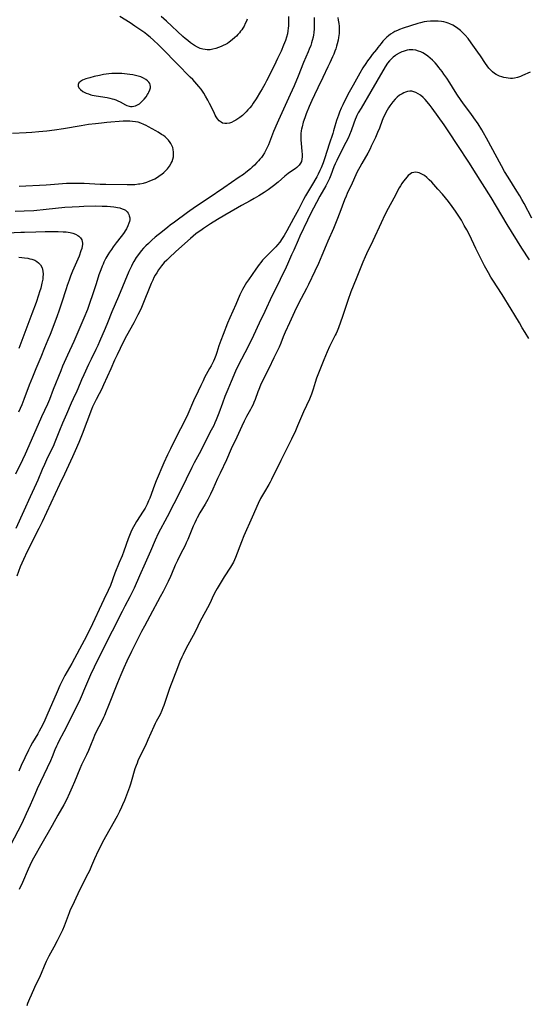
# Model space of a CAD drawing. Units: inches. Extents: x 2090506 to 2096017, y 254801 to 260246.
# Drawn here: x 2092541 to 2092675, y 255270 to 255529 of the extents above; entities that cross this region are included whole.
import ezdxf

# ---------------------------------------------------------------- set-up
doc = ezdxf.new("R2010")
doc.units = ezdxf.units.IN
doc.header["$MEASUREMENT"] = 0
doc.layers.add('c_13_T12S_R19E', color=176, linetype='Continuous')

msp = doc.modelspace()

# ---------------------------------------------------------------- linework, layer by layer
at = {"layer": 'c_13_T12S_R19E', "elevation": 856}
msp.add_lwpolyline([(2092618.55, 255529.39), (2092618.6, 255528.66), (2092618.63, 255527.92), (2092618.63, 255527.18), (2092618.6, 255526.55), (2092618.49, 255525.41), (2092618.4, 255524.82), (2092618.3, 255524.24), (2092618.09, 255523.39), (2092617.91, 255522.73), (2092617.7, 255522.07), (2092617.32, 255521.05), (2092617.06, 255520.43), (2092615.83, 255517.58), (2092614.4, 255513.99), (2092613.35, 255511.49), (2092612.31, 255509.17), (2092609.2, 255502.46), (2092608.86, 255501.7), (2092607.94, 255499.5), (2092606.56, 255495.98), (2092606.26, 255495.26), (2092605.84, 255494.37), (2092605.54, 255493.84), (2092605.12, 255493.2), (2092604.75, 255492.68), (2092604.35, 255492.17), (2092603.97, 255491.73), (2092603.58, 255491.3), (2092602.93, 255490.64), (2092602.33, 255490.08), (2092601.85, 255489.66), (2092600.68, 255488.72), (2092600, 255488.21), (2092598.92, 255487.45), (2092594.89, 255484.71), (2092590.76, 255481.84), (2092587.45, 255479.64), (2092585.37, 255478.18), (2092581.9, 255475.66), (2092580.79, 255474.83), (2092580.18, 255474.36), (2092578.73, 255473.21), (2092576.88, 255471.68), (2092576.01, 255470.94), (2092575.07, 255470.09), (2092574.41, 255469.46), (2092573.78, 255468.8), (2092573.18, 255468.12), (2092572.44, 255467.19), (2092571.9, 255466.41), (2092571.26, 255465.35), (2092570.92, 255464.74), (2092570.59, 255464.11), (2092570.26, 255463.42), (2092569.95, 255462.72), (2092567.2, 255456.1), (2092565.47, 255452.12), (2092564.3, 255449.2), (2092563.71, 255447.76), (2092562.24, 255444.34), (2092561.75, 255443.23), (2092561.28, 255442.24), (2092560, 255439.66), (2092559.34, 255438.28), (2092558.1, 255435.56), (2092557.53, 255434.25), (2092556.55, 255431.92), (2092556.27, 255431.28), (2092555.31, 255429.25), (2092554.77, 255428.08), (2092553.54, 255425.19), (2092552.52, 255422.83), (2092551.73, 255420.95), (2092550.49, 255417.86), (2092550.03, 255416.76), (2092549.57, 255415.75), (2092548.35, 255413.26), (2092547.75, 255411.98), (2092547.17, 255410.68), (2092546.02, 255407.91), (2092545.58, 255406.91), (2092544, 255403.5), (2092542.37, 255399.8), (2092540.27, 255395.18)], dxfattribs=at)
at = {"layer": 'c_13_T12S_R19E'}
for points in [[(2092624.79, 255529.45, 854), (2092624.93, 255528.74, 854), (2092625.07, 255527.8, 854), (2092625.14, 255527.13, 854), (2092625.17, 255526.16, 854), (2092625.13, 255525.24, 854), (2092625.01, 255524.2, 854), (2092624.88, 255523.5, 854), (2092624.65, 255522.53, 854), (2092624.47, 255521.87, 854), (2092624.27, 255521.22, 854), (2092624.03, 255520.53, 854), (2092623.74, 255519.78, 854), (2092623.43, 255519.04, 854), (2092622.73, 255517.49, 854), (2092622.21, 255516.41, 854), (2092620.83, 255513.66, 854), (2092619.52, 255510.96, 854), (2092618.64, 255509.13, 854), (2092617.97, 255507.65, 854), (2092617.25, 255506.02, 854), (2092616.48, 255504.11, 854), (2092616.11, 255503.1, 854), (2092615.73, 255501.91, 854), (2092615.41, 255500.71, 854), (2092615.27, 255500.04, 854), (2092615.22, 255499.69, 854), (2092615.12, 255498.86, 854), (2092615.07, 255498.04, 854), (2092615.08, 255497.21, 854), (2092615.14, 255496.37, 854), (2092615.38, 255494.22, 854), (2092615.44, 255493.54, 854), (2092615.44, 255492.84, 854), (2092615.38, 255492.22, 854), (2092615.23, 255491.63, 854), (2092614.97, 255491.11, 854), (2092614.63, 255490.63, 854), (2092614.34, 255490.31, 854), (2092614.02, 255490.01, 854), (2092613.61, 255489.69, 854), (2092613.18, 255489.37, 854), (2092611.8, 255488.43, 854), (2092611.37, 255488.11, 854), (2092610.92, 255487.75, 854), (2092609.1, 255486.2, 854), (2092607.91, 255485.24, 854), (2092607.2, 255484.7, 854), (2092606.48, 255484.18, 854), (2092605.43, 255483.47, 854), (2092604.06, 255482.59, 854), (2092602.81, 255481.84, 854), (2092601.77, 255481.24, 854), (2092599.5, 255479.99, 854), (2092598.46, 255479.4, 854), (2092595.11, 255477.47, 854), (2092593.22, 255476.34, 854), (2092591.39, 255475.2, 854), (2092589.57, 255474.01, 854), (2092588.83, 255473.51, 854), (2092588.1, 255473, 854), (2092587.55, 255472.58, 854), (2092586.84, 255472, 854), (2092586.15, 255471.41, 854), (2092582.28, 255467.92, 854), (2092580.53, 255466.32, 854), (2092579.88, 255465.7, 854), (2092579.25, 255465.06, 854), (2092578.47, 255464.16, 854), (2092577.99, 255463.53, 854), (2092577.7, 255463.12, 854), (2092577.24, 255462.39, 854), (2092576.88, 255461.75, 854), (2092576.53, 255461.11, 854), (2092576.2, 255460.43, 854), (2092575.81, 255459.57, 854), (2092575.43, 255458.7, 854), (2092573.8, 255454.6, 854), (2092573.23, 255453.24, 854), (2092572.8, 255452.29, 854), (2092572.31, 255451.3, 854), (2092571.21, 255449.21, 854), (2092569.33, 255445.81, 854), (2092568.47, 255444.1, 854), (2092566.84, 255440.8, 854), (2092566.18, 255439.41, 854), (2092565.17, 255437.16, 854), (2092563.32, 255432.93, 854), (2092562.76, 255431.74, 854), (2092562.16, 255430.55, 854), (2092561.35, 255429.05, 854), (2092560.74, 255427.84, 854), (2092560.43, 255427.14, 854), (2092560.14, 255426.43, 854), (2092557.66, 255419.98, 854), (2092556.78, 255417.76, 854), (2092555.87, 255415.56, 854), (2092555.17, 255413.99, 854), (2092553.03, 255409.5, 854), (2092551.76, 255406.78, 854), (2092547.15, 255396.96, 854), (2092546.28, 255395.18, 854), (2092543.26, 255389.15, 854), (2092542.28, 255387.07, 854), (2092541.85, 255386.1, 854), (2092541.43, 255385.1, 854), (2092540.48, 255382.72, 854)], [(2092675.32, 255515.07, 852), (2092673.32, 255514.14, 852), (2092672.74, 255513.9, 852), (2092671.99, 255513.63, 852), (2092671.23, 255513.45, 852), (2092670.69, 255513.4, 852), (2092670.13, 255513.41, 852), (2092669.57, 255513.46, 852), (2092669, 255513.55, 852), (2092668.43, 255513.67, 852), (2092667.85, 255513.83, 852), (2092667.29, 255514.03, 852), (2092666.9, 255514.19, 852), (2092666.4, 255514.44, 852), (2092665.92, 255514.74, 852), (2092665.41, 255515.13, 852), (2092664.97, 255515.55, 852), (2092664.49, 255516.1, 852), (2092664.04, 255516.69, 852), (2092663.58, 255517.37, 852), (2092662.27, 255519.35, 852), (2092661.6, 255520.32, 852), (2092659.85, 255522.76, 852), (2092659.01, 255523.88, 852), (2092658.27, 255524.75, 852), (2092657.6, 255525.42, 852), (2092656.98, 255525.98, 852), (2092656.33, 255526.5, 852), (2092655.69, 255526.95, 852), (2092654.96, 255527.39, 852), (2092654.2, 255527.76, 852), (2092653.74, 255527.94, 852), (2092653.27, 255528.09, 852), (2092652.65, 255528.24, 852), (2092652.02, 255528.36, 852), (2092651.11, 255528.46, 852), (2092650.42, 255528.49, 852), (2092649.76, 255528.48, 852), (2092649.1, 255528.44, 852), (2092648.15, 255528.34, 852), (2092647.51, 255528.23, 852), (2092646.55, 255528.01, 852), (2092645.79, 255527.79, 852), (2092641.99, 255526.61, 852), (2092640.96, 255526.22, 852), (2092640.46, 255526.01, 852), (2092639.81, 255525.7, 852), (2092639.22, 255525.37, 852), (2092638.65, 255525.01, 852), (2092638.07, 255524.58, 852), (2092637.67, 255524.25, 852), (2092637.29, 255523.9, 852), (2092636.95, 255523.55, 852), (2092636.62, 255523.18, 852), (2092636.15, 255522.58, 852), (2092635.35, 255521.49, 852), (2092634.95, 255520.98, 852), (2092633.86, 255519.66, 852), (2092633.26, 255518.91, 852), (2092632.64, 255518.07, 852), (2092632.15, 255517.35, 852), (2092631.41, 255516.19, 852), (2092630.56, 255514.76, 852), (2092628.8, 255511.64, 852), (2092627.82, 255509.84, 852), (2092627.12, 255508.46, 852), (2092626.13, 255506.46, 852), (2092625.72, 255505.6, 852), (2092625.23, 255504.51, 852), (2092624.94, 255503.8, 852), (2092624.68, 255503.07, 852), (2092624.46, 255502.33, 852), (2092623.88, 255500.24, 852), (2092623.71, 255499.68, 852), (2092623.48, 255498.96, 852), (2092622.49, 255496.12, 852), (2092621.37, 255492.57, 852), (2092620.92, 255491.21, 852), (2092620.44, 255489.94, 852), (2092620.12, 255489.19, 852), (2092619.67, 255488.28, 852), (2092619.26, 255487.52, 852), (2092617.92, 255485.18, 852), (2092616.36, 255482.55, 852), (2092615.83, 255481.58, 852), (2092614.49, 255479.01, 852), (2092613.16, 255476.63, 852), (2092611.44, 255473.36, 852), (2092610.73, 255472.15, 852), (2092610.22, 255471.36, 852), (2092609.57, 255470.44, 852), (2092608.94, 255469.67, 852), (2092608.52, 255469.19, 852), (2092608.09, 255468.72, 852), (2092606.32, 255467.01, 852), (2092605.61, 255466.27, 852), (2092605.07, 255465.66, 852), (2092604.56, 255465.04, 852), (2092604.19, 255464.58, 852), (2092603.26, 255463.29, 852), (2092601.33, 255460.52, 852), (2092600.84, 255459.79, 852), (2092600.11, 255458.62, 852), (2092599.74, 255457.96, 852), (2092599.4, 255457.26, 852), (2092599.08, 255456.56, 852), (2092598.01, 255454.02, 852), (2092596.44, 255450.55, 852), (2092595.84, 255449.13, 852), (2092594.68, 255446.17, 852), (2092594.09, 255444.6, 852), (2092593.6, 255443.15, 852), (2092593.04, 255441.42, 852), (2092592.75, 255440.62, 852), (2092592.4, 255439.76, 852), (2092592.15, 255439.19, 852), (2092591.52, 255437.91, 852), (2092591.15, 255437.21, 852), (2092589.84, 255434.84, 852), (2092589.42, 255434.02, 852), (2092588.84, 255432.79, 852), (2092588.14, 255431.24, 852), (2092586.95, 255428.74, 852), (2092585.41, 255425.22, 852), (2092584.72, 255423.77, 852), (2092583.52, 255421.36, 852), (2092581.76, 255417.95, 852), (2092580.87, 255416.16, 852), (2092580.09, 255414.52, 852), (2092579.15, 255412.44, 852), (2092577.12, 255407.68, 852), (2092576.7, 255406.61, 852), (2092575.42, 255403.15, 852), (2092575.13, 255402.43, 852), (2092574.76, 255401.62, 852), (2092574.2, 255400.57, 852), (2092573.72, 255399.77, 852), (2092571.95, 255397, 852), (2092571.47, 255396.21, 852), (2092571.13, 255395.6, 852), (2092570.81, 255394.99, 852), (2092570.47, 255394.25, 852), (2092570.1, 255393.36, 852), (2092569.76, 255392.45, 852), (2092568.59, 255389.21, 852), (2092568.16, 255388.06, 852), (2092567.43, 255386.23, 852), (2092566.28, 255383.47, 852), (2092565.1, 255380.27, 852), (2092564.54, 255378.96, 852), (2092563.41, 255376.53, 852), (2092559.76, 255368.81, 852), (2092558.23, 255365.75, 852), (2092557.01, 255363.47, 852), (2092554.95, 255359.77, 852), (2092553.15, 255356.6, 852), (2092552.43, 255355.21, 852), (2092551.84, 255353.95, 852), (2092551.12, 255352.32, 852), (2092548.39, 255346.06, 852), (2092547.57, 255344.24, 852), (2092546.84, 255342.78, 852), (2092546.42, 255341.99, 852), (2092546.02, 255341.27, 852), (2092544.67, 255338.97, 852), (2092544.15, 255338.04, 852), (2092543.6, 255336.96, 852), (2092542.6, 255334.95, 852), (2092541.66, 255332.98, 852), (2092541.01, 255331.5, 852)], [(2092611.84, 255529.7, 858), (2092611.89, 255528.76, 858), (2092611.89, 255527.82, 858), (2092611.86, 255527.2, 858), (2092611.8, 255526.6, 858), (2092611.69, 255525.87, 858), (2092611.55, 255525.14, 858), (2092611.31, 255524.27, 858), (2092611.03, 255523.4, 858), (2092610.54, 255522.13, 858), (2092609.89, 255520.58, 858), (2092608.99, 255518.61, 858), (2092608.06, 255516.68, 858), (2092606.11, 255512.8, 858), (2092605.62, 255511.86, 858), (2092604.95, 255510.66, 858), (2092604.54, 255509.95, 858), (2092603.39, 255508.05, 858), (2092602.62, 255506.87, 858), (2092602.2, 255506.29, 858), (2092601.71, 255505.69, 858), (2092601.22, 255505.13, 858), (2092600.71, 255504.6, 858), (2092600.24, 255504.14, 858), (2092599.76, 255503.71, 858), (2092599.07, 255503.14, 858), (2092598.56, 255502.77, 858), (2092598.05, 255502.44, 858), (2092597.53, 255502.14, 858), (2092596.93, 255501.86, 858), (2092596.33, 255501.66, 858), (2092595.68, 255501.56, 858), (2092595.1, 255501.57, 858), (2092594.55, 255501.69, 858), (2092594.15, 255501.88, 858), (2092593.62, 255502.29, 858), (2092593.17, 255502.83, 858), (2092592.86, 255503.31, 858), (2092592.62, 255503.74, 858), (2092592.39, 255504.19, 858), (2092591.61, 255505.88, 858), (2092591.15, 255506.84, 858), (2092590.7, 255507.71, 858), (2092590.09, 255508.76, 858), (2092589.6, 255509.52, 858), (2092588.88, 255510.55, 858), (2092588.33, 255511.25, 858), (2092587.76, 255511.93, 858), (2092586.7, 255513.09, 858), (2092586.06, 255513.75, 858), (2092582.58, 255517.25, 858), (2092578.81, 255521.16, 858), (2092577.75, 255522.23, 858), (2092576.44, 255523.45, 858), (2092575.52, 255524.25, 858), (2092574.72, 255524.9, 858), (2092574.11, 255525.37, 858), (2092573.12, 255526.08, 858), (2092571.52, 255527.17, 858), (2092570.25, 255528, 858), (2092567.55, 255529.67, 858)], [(2092600.96, 255528.96, 860), (2092600.8, 255528.49, 860), (2092600.51, 255527.81, 860), (2092600.17, 255527.14, 860), (2092599.85, 255526.6, 860), (2092599.58, 255526.19, 860), (2092599.29, 255525.79, 860), (2092598.95, 255525.36, 860), (2092598.59, 255524.95, 860), (2092598.19, 255524.53, 860), (2092597.76, 255524.12, 860), (2092597.07, 255523.52, 860), (2092596.3, 255522.94, 860), (2092595.8, 255522.62, 860), (2092595.29, 255522.32, 860), (2092594.72, 255522.03, 860), (2092594.14, 255521.76, 860), (2092593.51, 255521.51, 860), (2092592.79, 255521.27, 860), (2092592.02, 255521.07, 860), (2092591.25, 255520.95, 860), (2092590.54, 255520.94, 860), (2092589.94, 255521, 860), (2092589.32, 255521.12, 860), (2092588.7, 255521.31, 860), (2092587.97, 255521.61, 860), (2092587.2, 255522.03, 860), (2092586.66, 255522.39, 860), (2092586.14, 255522.77, 860), (2092585.41, 255523.33, 860), (2092584.7, 255523.92, 860), (2092584.15, 255524.4, 860), (2092579.78, 255528.45, 860), (2092578.43, 255529.65, 860)], [(2092675.73, 255476.71, 850), (2092673.72, 255480.57, 850), (2092673.14, 255481.65, 850), (2092672.59, 255482.59, 850), (2092671.85, 255483.81, 850), (2092669.49, 255487.49, 850), (2092668.59, 255488.97, 850), (2092667.74, 255490.49, 850), (2092663.84, 255497.73, 850), (2092663.06, 255499.11, 850), (2092662.59, 255499.91, 850), (2092661.63, 255501.45, 850), (2092660.53, 255503.1, 850), (2092659.72, 255504.22, 850), (2092657.82, 255506.75, 850), (2092657.02, 255507.87, 850), (2092656.25, 255508.98, 850), (2092655.62, 255509.94, 850), (2092654.19, 255512.25, 850), (2092653.39, 255513.49, 850), (2092652.66, 255514.57, 850), (2092652.17, 255515.26, 850), (2092651.36, 255516.3, 850), (2092650.87, 255516.89, 850), (2092650.36, 255517.46, 850), (2092649.64, 255518.21, 850), (2092649.04, 255518.77, 850), (2092648.42, 255519.29, 850), (2092647.8, 255519.72, 850), (2092647.16, 255520.1, 850), (2092646.63, 255520.35, 850), (2092645.95, 255520.61, 850), (2092645.26, 255520.79, 850), (2092644.48, 255520.9, 850), (2092644.12, 255520.92, 850), (2092643.56, 255520.89, 850), (2092643, 255520.82, 850), (2092642.46, 255520.69, 850), (2092641.93, 255520.52, 850), (2092641.62, 255520.4, 850), (2092640.87, 255520.04, 850), (2092640.15, 255519.59, 850), (2092639.91, 255519.43, 850), (2092639.38, 255519.01, 850), (2092638.87, 255518.55, 850), (2092638.58, 255518.24, 850), (2092638.36, 255518, 850), (2092637.89, 255517.38, 850), (2092637.26, 255516.43, 850), (2092635.02, 255512.7, 850), (2092633.5, 255509.98, 850), (2092630.92, 255505.64, 850), (2092630.19, 255504.35, 850), (2092629.81, 255503.63, 850), (2092629.62, 255503.23, 850), (2092629.34, 255502.58, 850), (2092629.01, 255501.68, 850), (2092628.29, 255499.66, 850), (2092627.86, 255498.58, 850), (2092627.58, 255497.93, 850), (2092626.93, 255496.56, 850), (2092625.36, 255493.49, 850), (2092624.53, 255491.82, 850), (2092624.13, 255490.98, 850), (2092623.79, 255490.17, 850), (2092622.96, 255487.99, 850), (2092622.58, 255487.1, 850), (2092622.17, 255486.22, 850), (2092621.62, 255485.18, 850), (2092620.12, 255482.48, 850), (2092617.56, 255477.63, 850), (2092616.82, 255476.14, 850), (2092614.84, 255472.01, 850), (2092614.37, 255470.96, 850), (2092613.22, 255468.27, 850), (2092612.68, 255467.06, 850), (2092611.62, 255464.6, 850), (2092611.26, 255463.82, 850), (2092609.7, 255460.63, 850), (2092608.05, 255457.4, 850), (2092607.46, 255456.19, 850), (2092605.67, 255452.23, 850), (2092604.15, 255449.1, 850), (2092602.66, 255445.88, 850), (2092602.03, 255444.56, 850), (2092600.42, 255441.32, 850), (2092598.66, 255437.98, 850), (2092597.94, 255436.48, 850), (2092596.76, 255433.8, 850), (2092595.89, 255431.74, 850), (2092595.18, 255429.91, 850), (2092594.49, 255428.11, 850), (2092593.58, 255425.52, 850), (2092593.23, 255424.59, 850), (2092592.89, 255423.76, 850), (2092592.53, 255422.95, 850), (2092592.21, 255422.27, 850), (2092591.56, 255421, 850), (2092590.53, 255419.05, 850), (2092588.82, 255415.63, 850), (2092587.12, 255412.48, 850), (2092586.44, 255411.19, 850), (2092583.47, 255405.09, 850), (2092579.98, 255398.24, 850), (2092579.39, 255397.12, 850), (2092578.25, 255395.05, 850), (2092577.65, 255393.86, 850), (2092576.83, 255392.11, 850), (2092575.59, 255389.24, 850), (2092574.19, 255386.1, 850), (2092572.76, 255382.77, 850), (2092571.29, 255379.51, 850), (2092570.88, 255378.65, 850), (2092570.16, 255377.22, 850), (2092568.86, 255374.77, 850), (2092568.17, 255373.43, 850), (2092565.58, 255368.22, 850), (2092563.79, 255364.83, 850), (2092560.81, 255358.78, 850), (2092559.88, 255356.76, 850), (2092558.07, 255352.46, 850), (2092557.68, 255351.57, 850), (2092557.14, 255350.37, 850), (2092553.94, 255343.81, 850), (2092552.9, 255341.78, 850), (2092551.57, 255339.32, 850), (2092551.18, 255338.56, 850), (2092550.92, 255338, 850), (2092550.51, 255337.04, 850), (2092549.79, 255335.24, 850), (2092549.32, 255334.14, 850), (2092545.87, 255326.79, 850), (2092545.24, 255325.36, 850), (2092544.03, 255322.5, 850), (2092543.01, 255320.22, 850), (2092541.81, 255317.76, 850), (2092538.8, 255311.82, 850)], [(2092675.1, 255465.77, 848), (2092673.11, 255468.83, 848), (2092669.26, 255475.06, 848), (2092665.04, 255482.14, 848), (2092660.56, 255489.33, 848), (2092659.38, 255491.19, 848), (2092656.13, 255496.09, 848), (2092654.16, 255499.13, 848), (2092653.46, 255500.18, 848), (2092652.74, 255501.21, 848), (2092649.61, 255505.57, 848), (2092649.03, 255506.34, 848), (2092648.29, 255507.26, 848), (2092647.74, 255507.87, 848), (2092647.17, 255508.44, 848), (2092646.54, 255508.98, 848), (2092645.93, 255509.4, 848), (2092645.3, 255509.73, 848), (2092644.78, 255509.92, 848), (2092644.25, 255510.03, 848), (2092643.68, 255510.04, 848), (2092643.11, 255509.96, 848), (2092642.57, 255509.81, 848), (2092642.12, 255509.63, 848), (2092641.67, 255509.4, 848), (2092641.33, 255509.19, 848), (2092641.04, 255508.98, 848), (2092640.43, 255508.48, 848), (2092639.85, 255507.92, 848), (2092639.25, 255507.26, 848), (2092638.69, 255506.55, 848), (2092638.44, 255506.19, 848), (2092638.14, 255505.72, 848), (2092637.76, 255505.08, 848), (2092637.41, 255504.43, 848), (2092637.12, 255503.83, 848), (2092636.84, 255503.23, 848), (2092636.48, 255502.35, 848), (2092635.73, 255500.38, 848), (2092635.24, 255499.2, 848), (2092634.68, 255497.92, 848), (2092633.59, 255495.58, 848), (2092633.28, 255494.95, 848), (2092632.69, 255493.82, 848), (2092631.11, 255491.09, 848), (2092630.55, 255490.07, 848), (2092629.91, 255488.84, 848), (2092629.56, 255488.12, 848), (2092628.56, 255485.91, 848), (2092627.3, 255483.21, 848), (2092626.98, 255482.47, 848), (2092626.58, 255481.49, 848), (2092625.35, 255478.21, 848), (2092624.56, 255476.19, 848), (2092623.64, 255474.01, 848), (2092622.16, 255470.66, 848), (2092621.71, 255469.59, 848), (2092620.64, 255466.87, 848), (2092619.74, 255464.79, 848), (2092618.8, 255462.76, 848), (2092617.11, 255459.3, 848), (2092616.56, 255458.21, 848), (2092614.5, 255454.28, 848), (2092613.45, 255452.12, 848), (2092612.12, 255449.24, 848), (2092610.96, 255446.76, 848), (2092610.45, 255445.52, 848), (2092609.83, 255443.9, 848), (2092609.36, 255442.81, 848), (2092608, 255440.05, 848), (2092606.66, 255437.21, 848), (2092605.14, 255434.13, 848), (2092604.54, 255432.87, 848), (2092604.04, 255431.73, 848), (2092603.78, 255431.08, 848), (2092603.06, 255429.09, 848), (2092602.76, 255428.31, 848), (2092602.54, 255427.8, 848), (2092602.13, 255426.94, 848), (2092601.86, 255426.43, 848), (2092600.86, 255424.6, 848), (2092600.24, 255423.42, 848), (2092599.61, 255422.11, 848), (2092598.3, 255419.22, 848), (2092596.84, 255416.1, 848), (2092595.58, 255413.26, 848), (2092593.88, 255409.77, 848), (2092593.23, 255408.34, 848), (2092591.99, 255405.57, 848), (2092591.38, 255404.26, 848), (2092590.64, 255402.83, 848), (2092589.94, 255401.59, 848), (2092588.59, 255399.31, 848), (2092587.89, 255398.04, 848), (2092587.63, 255397.52, 848), (2092587.23, 255396.67, 848), (2092586.85, 255395.82, 848), (2092585.42, 255392.29, 848), (2092585.02, 255391.42, 848), (2092584.69, 255390.74, 848), (2092583.53, 255388.49, 848), (2092582.69, 255386.81, 848), (2092582.13, 255385.59, 848), (2092581.14, 255383.23, 848), (2092580.85, 255382.59, 848), (2092580.24, 255381.32, 848), (2092578.94, 255378.69, 848), (2092578.19, 255377.22, 848), (2092575.42, 255372.17, 848), (2092574.02, 255369.58, 848), (2092573.26, 255368.13, 848), (2092570.63, 255362.86, 848), (2092569.42, 255360.34, 848), (2092568.6, 255358.57, 848), (2092567.84, 255356.81, 848), (2092566.96, 255354.64, 848), (2092564.44, 255348.25, 848), (2092564.01, 255347.21, 848), (2092563.54, 255346.13, 848), (2092563.28, 255345.53, 848), (2092562.68, 255344.28, 848), (2092561.48, 255341.99, 848), (2092560.92, 255340.84, 848), (2092560.63, 255340.17, 848), (2092559.83, 255338.21, 848), (2092559.3, 255336.92, 848), (2092558.79, 255335.8, 848), (2092557.54, 255333.16, 848), (2092557.04, 255332.06, 848), (2092555.66, 255328.66, 848), (2092555.08, 255327.29, 848), (2092554.38, 255325.69, 848), (2092553.56, 255323.95, 848), (2092552.88, 255322.65, 848), (2092551.31, 255319.9, 848), (2092549.81, 255317.2, 848), (2092546.74, 255311.84, 848), (2092545.21, 255309.22, 848), (2092544.56, 255308.04, 848), (2092543.9, 255306.7, 848), (2092543.47, 255305.75, 848), (2092541.97, 255302.22, 848), (2092541.13, 255300.39, 848)], [(2092541.15, 255485.14, 856), (2092548.23, 255485.47, 856), (2092549.39, 255485.54, 856), (2092553.53, 255485.87, 856), (2092554.43, 255485.92, 856), (2092555.36, 255485.93, 856), (2092556.58, 255485.92, 856), (2092558.17, 255485.87, 856), (2092562.39, 255485.67, 856), (2092563.86, 255485.62, 856), (2092569.51, 255485.53, 856), (2092570.7, 255485.55, 856), (2092571.5, 255485.59, 856), (2092572.5, 255485.69, 856), (2092572.79, 255485.73, 856), (2092573.75, 255485.93, 856), (2092574.69, 255486.19, 856), (2092575.48, 255486.47, 856), (2092576.14, 255486.76, 856), (2092576.79, 255487.08, 856), (2092577.49, 255487.5, 856), (2092578.17, 255487.96, 856), (2092578.61, 255488.3, 856), (2092579.12, 255488.72, 856), (2092579.6, 255489.17, 856), (2092580.04, 255489.65, 856), (2092580.6, 255490.38, 856), (2092581.07, 255491.15, 856), (2092581.28, 255491.63, 856), (2092581.49, 255492.23, 856), (2092581.63, 255492.84, 856), (2092581.7, 255493.46, 856), (2092581.69, 255494.08, 856), (2092581.61, 255494.7, 856), (2092581.46, 255495.27, 856), (2092581.25, 255495.82, 856), (2092580.97, 255496.34, 856), (2092580.81, 255496.58, 856), (2092580.35, 255497.18, 856), (2092579.91, 255497.62, 856), (2092579.44, 255498.03, 856), (2092579, 255498.38, 856), (2092578.54, 255498.7, 856), (2092577.66, 255499.27, 856), (2092577.06, 255499.63, 856), (2092575.08, 255500.73, 856), (2092574.47, 255501.05, 856), (2092573.87, 255501.33, 856), (2092573.12, 255501.64, 856), (2092572.35, 255501.88, 856), (2092571.68, 255502.03, 856), (2092570.93, 255502.13, 856), (2092570.17, 255502.18, 856), (2092569.49, 255502.19, 856), (2092568.47, 255502.15, 856), (2092564.17, 255501.82, 856), (2092562.73, 255501.7, 856), (2092561.16, 255501.51, 856), (2092559.34, 255501.27, 856), (2092557.44, 255500.99, 856), (2092552.74, 255500.18, 856), (2092550.45, 255499.82, 856), (2092548.4, 255499.54, 856), (2092546.27, 255499.34, 856), (2092544.45, 255499.21, 856), (2092542.94, 255499.12, 856), (2092539.42, 255498.97, 856)], [(2092674.97, 255445.08, 846), (2092674, 255446.64, 846), (2092673.21, 255447.94, 846), (2092672.47, 255449.2, 846), (2092671.29, 255451.26, 846), (2092670.34, 255452.85, 846), (2092667.94, 255456.65, 846), (2092665.52, 255460.38, 846), (2092665, 255461.22, 846), (2092664.36, 255462.31, 846), (2092663.31, 255464.22, 846), (2092662.72, 255465.39, 846), (2092661.05, 255468.78, 846), (2092659.34, 255472.32, 846), (2092658.67, 255473.64, 846), (2092658.02, 255474.82, 846), (2092657.25, 255476.17, 846), (2092656.61, 255477.22, 846), (2092655.71, 255478.56, 846), (2092654.84, 255479.77, 846), (2092653.88, 255481.06, 846), (2092653.1, 255482.04, 846), (2092652.31, 255482.97, 846), (2092651.09, 255484.36, 846), (2092649.46, 255486.12, 846), (2092648.83, 255486.77, 846), (2092648.18, 255487.36, 846), (2092647.52, 255487.89, 846), (2092647.18, 255488.11, 846), (2092646.66, 255488.39, 846), (2092646.17, 255488.59, 846), (2092645.69, 255488.72, 846), (2092645.2, 255488.78, 846), (2092644.73, 255488.73, 846), (2092644.28, 255488.58, 846), (2092643.85, 255488.33, 846), (2092643.31, 255487.89, 846), (2092642.93, 255487.5, 846), (2092642.55, 255487.06, 846), (2092642.07, 255486.45, 846), (2092641.6, 255485.79, 846), (2092641.23, 255485.21, 846), (2092640.9, 255484.63, 846), (2092639.5, 255481.96, 846), (2092637.99, 255479.22, 846), (2092637.14, 255477.55, 846), (2092636.15, 255475.48, 846), (2092634, 255470.78, 846), (2092632.34, 255467.34, 846), (2092631.98, 255466.54, 846), (2092631.4, 255465.15, 846), (2092629.82, 255461.22, 846), (2092628.81, 255458.81, 846), (2092628.25, 255457.38, 846), (2092627.45, 255455.12, 846), (2092626.56, 255452.42, 846), (2092626.02, 255450.86, 846), (2092624.98, 255447.93, 846), (2092624.62, 255447.01, 846), (2092624.36, 255446.4, 846), (2092624.15, 255445.96, 846), (2092622.95, 255443.72, 846), (2092622.58, 255442.98, 846), (2092621.97, 255441.59, 846), (2092621.11, 255439.48, 846), (2092619.23, 255434.65, 846), (2092618.84, 255433.51, 846), (2092618.34, 255431.82, 846), (2092618.16, 255431.28, 846), (2092617.87, 255430.49, 846), (2092617.33, 255429.19, 846), (2092615.8, 255425.8, 846), (2092614.26, 255422.15, 846), (2092613.66, 255420.86, 846), (2092612.62, 255418.68, 846), (2092609.81, 255413.1, 846), (2092607.41, 255408.1, 846), (2092607.01, 255407.34, 846), (2092606.68, 255406.76, 846), (2092605.55, 255404.87, 846), (2092605.05, 255404, 846), (2092604.54, 255403.04, 846), (2092603.92, 255401.76, 846), (2092602.3, 255398.16, 846), (2092600.15, 255393.24, 846), (2092599.52, 255391.71, 846), (2092597.91, 255387.59, 846), (2092597.65, 255386.99, 846), (2092597.37, 255386.4, 846), (2092597.14, 255385.96, 846), (2092596.61, 255385.06, 846), (2092594.99, 255382.51, 846), (2092593.89, 255380.74, 846), (2092593.13, 255379.46, 846), (2092592.79, 255378.86, 846), (2092592.18, 255377.68, 846), (2092591.17, 255375.52, 846), (2092590.59, 255374.34, 846), (2092589.09, 255371.62, 846), (2092588.78, 255371.02, 846), (2092587.35, 255368.09, 846), (2092584.91, 255363.57, 846), (2092584.16, 255362.07, 846), (2092583.84, 255361.39, 846), (2092583.35, 255360.26, 846), (2092582.7, 255358.61, 846), (2092580.64, 255353.14, 846), (2092579.84, 255350.84, 846), (2092579.11, 255348.69, 846), (2092578.89, 255348.09, 846), (2092578.61, 255347.37, 846), (2092578.13, 255346.35, 846), (2092577.15, 255344.54, 846), (2092576.84, 255343.95, 846), (2092576.49, 255343.22, 846), (2092574.95, 255339.68, 846), (2092574.27, 255338.21, 846), (2092572.76, 255335.11, 846), (2092572.33, 255334.17, 846), (2092572.08, 255333.56, 846), (2092571.84, 255332.95, 846), (2092571.53, 255332.06, 846), (2092571.35, 255331.44, 846), (2092570.74, 255329.24, 846), (2092570.36, 255328.03, 846), (2092570.07, 255327.23, 846), (2092568.75, 255323.77, 846), (2092568.27, 255322.59, 846), (2092568, 255321.98, 846), (2092567.49, 255320.91, 846), (2092566.86, 255319.69, 846), (2092563.05, 255312.79, 846), (2092562.63, 255312, 846), (2092561.91, 255310.55, 846), (2092560.92, 255308.45, 846), (2092560.12, 255306.57, 846), (2092559.56, 255305.31, 846), (2092559.17, 255304.53, 846), (2092557.66, 255301.66, 846), (2092556.52, 255299.22, 846), (2092555.02, 255296.05, 846), (2092554.57, 255295.01, 846), (2092554.29, 255294.3, 846), (2092552.96, 255290.8, 846), (2092552.51, 255289.71, 846), (2092552.27, 255289.17, 846), (2092551.84, 255288.29, 846), (2092551.12, 255286.88, 846), (2092550.27, 255285.28, 846), (2092548.94, 255282.87, 846), (2092548.66, 255282.34, 846), (2092548.26, 255281.52, 846), (2092547.73, 255280.29, 846), (2092546.94, 255278.32, 846), (2092546.36, 255277.09, 846), (2092545.53, 255275.48, 846), (2092545.12, 255274.62, 846), (2092544.25, 255272.66, 846), (2092543.82, 255271.64, 846), (2092543.36, 255270.47, 846), (2092543.13, 255269.85, 846)], [(2092540.07, 255478.53, 858), (2092542.41, 255478.59, 858), (2092545, 255478.76, 858), (2092548.22, 255479.03, 858), (2092553.17, 255479.56, 858), (2092555.07, 255479.71, 858), (2092556.91, 255479.8, 858), (2092558.11, 255479.84, 858), (2092561.22, 255479.91, 858), (2092562.96, 255479.9, 858), (2092564.27, 255479.85, 858), (2092565.15, 255479.79, 858), (2092566, 255479.7, 858), (2092566.52, 255479.63, 858), (2092566.98, 255479.54, 858), (2092567.61, 255479.39, 858), (2092568.2, 255479.2, 858), (2092568.73, 255478.96, 858), (2092569.03, 255478.78, 858), (2092569.46, 255478.41, 858), (2092569.74, 255478.06, 858), (2092569.95, 255477.66, 858), (2092570.06, 255477.34, 858), (2092570.15, 255476.83, 858), (2092570.15, 255476.29, 858), (2092570.08, 255475.83, 858), (2092569.95, 255475.37, 858), (2092569.66, 255474.65, 858), (2092569.29, 255473.93, 858), (2092569.11, 255473.62, 858), (2092568.49, 255472.68, 858), (2092567.93, 255471.92, 858), (2092566.59, 255470.2, 858), (2092565.84, 255469.19, 858), (2092565.34, 255468.5, 858), (2092564.87, 255467.8, 858), (2092564.42, 255467.08, 858), (2092563.91, 255466.17, 858), (2092563.4, 255465.16, 858), (2092563.15, 255464.62, 858), (2092562.94, 255464.13, 858), (2092562.55, 255463.16, 858), (2092562.06, 255461.79, 858), (2092561.31, 255459.48, 858), (2092560.33, 255456.32, 858), (2092559.82, 255454.79, 858), (2092559.04, 255452.72, 858), (2092558.11, 255450.4, 858), (2092557.62, 255449.2, 858), (2092555.46, 255444.29, 858), (2092553.84, 255440.76, 858), (2092552.54, 255437.82, 858), (2092552.04, 255436.59, 858), (2092550.1, 255431.7, 858), (2092549.07, 255429.05, 858), (2092548.58, 255427.88, 858), (2092547, 255424.49, 858), (2092543.66, 255416.89, 858), (2092542.7, 255414.76, 858), (2092541.97, 255413.21, 858), (2092540.13, 255409.48, 858)], [(2092536.43, 255472.77, 860), (2092541.53, 255473.01, 860), (2092542.53, 255473.05, 860), (2092545.51, 255473.12, 860), (2092547.92, 255473.2, 860), (2092550.06, 255473.21, 860), (2092551.41, 255473.19, 860), (2092552.66, 255473.15, 860), (2092553.49, 255473.09, 860), (2092554.57, 255472.95, 860), (2092555.2, 255472.8, 860), (2092555.92, 255472.54, 860), (2092556.56, 255472.19, 860), (2092556.84, 255471.98, 860), (2092557.27, 255471.53, 860), (2092557.58, 255471, 860), (2092557.71, 255470.6, 860), (2092557.77, 255470.17, 860), (2092557.77, 255469.78, 860), (2092557.72, 255469.38, 860), (2092557.58, 255468.75, 860), (2092557.37, 255468.09, 860), (2092556.86, 255466.76, 860), (2092555.17, 255462.77, 860), (2092554.64, 255461.45, 860), (2092554.23, 255460.4, 860), (2092553.75, 255459.05, 860), (2092553.45, 255458.18, 860), (2092552.24, 255454.36, 860), (2092551.64, 255452.57, 860), (2092551.01, 255450.83, 860), (2092549.24, 255446.17, 860), (2092548.69, 255444.76, 860), (2092547.83, 255442.62, 860), (2092546.82, 255440.18, 860), (2092545.51, 255437.1, 860), (2092544.64, 255434.95, 860), (2092543.79, 255432.81, 860), (2092542.36, 255429.07, 860), (2092541.8, 255427.67, 860), (2092541, 255425.76, 860)], [(2092541.09, 255466.47, 862), (2092541.84, 255466.41, 862), (2092542.54, 255466.33, 862), (2092543.39, 255466.19, 862), (2092543.93, 255466.07, 862), (2092544.45, 255465.93, 862), (2092545.21, 255465.64, 862), (2092545.75, 255465.35, 862), (2092546.23, 255464.99, 862), (2092546.76, 255464.44, 862), (2092547.18, 255463.68, 862), (2092547.39, 255462.81, 862), (2092547.43, 255461.99, 862), (2092547.39, 255461.23, 862), (2092547.32, 255460.67, 862), (2092547.13, 255459.64, 862), (2092546.8, 255458.31, 862), (2092546.5, 255457.32, 862), (2092546.23, 255456.47, 862), (2092545.56, 255454.52, 862), (2092544.49, 255451.6, 862), (2092541.01, 255442.5, 862)]]:
    msp.add_polyline3d(points, dxfattribs=at)
msp.add_polyline3d([(2092575.02, 255509.42, 856), (2092575.22, 255509.81, 856), (2092575.46, 255510.38, 856), (2092575.6, 255510.94, 856), (2092575.62, 255511.33, 856), (2092575.56, 255511.71, 856), (2092575.42, 255512.07, 856), (2092575.2, 255512.4, 856), (2092574.84, 255512.77, 856), (2092574.37, 255513.13, 856), (2092573.82, 255513.45, 856), (2092573.05, 255513.79, 856), (2092572.42, 255514.01, 856), (2092571.67, 255514.2, 856), (2092570.96, 255514.35, 856), (2092570.22, 255514.47, 856), (2092569.53, 255514.57, 856), (2092568.13, 255514.7, 856), (2092567.35, 255514.74, 856), (2092566.24, 255514.74, 856), (2092565.46, 255514.69, 856), (2092564.68, 255514.62, 856), (2092563.31, 255514.41, 856), (2092562.23, 255514.2, 856), (2092560.85, 255513.88, 856), (2092559.66, 255513.57, 856), (2092558.64, 255513.27, 856), (2092558.17, 255513.11, 856), (2092557.74, 255512.92, 856), (2092557.22, 255512.62, 856), (2092556.8, 255512.25, 856), (2092556.59, 255511.83, 856), (2092556.62, 255511.4, 856), (2092556.84, 255510.96, 856), (2092557.22, 255510.51, 856), (2092557.84, 255510.01, 856), (2092558.19, 255509.8, 856), (2092558.73, 255509.54, 856), (2092559.32, 255509.32, 856), (2092559.95, 255509.14, 856), (2092560.32, 255509.04, 856), (2092561.39, 255508.83, 856), (2092564.24, 255508.36, 856), (2092564.9, 255508.23, 856), (2092565.54, 255508.07, 856), (2092566.01, 255507.94, 856), (2092566.53, 255507.76, 856), (2092567.03, 255507.56, 856), (2092567.66, 255507.27, 856), (2092569.07, 255506.48, 856), (2092569.4, 255506.32, 856), (2092570.01, 255506.11, 856), (2092570.41, 255506.05, 856), (2092570.81, 255506.04, 856), (2092571.24, 255506.09, 856), (2092571.66, 255506.2, 856), (2092572.23, 255506.45, 856), (2092572.73, 255506.77, 856), (2092573.27, 255507.23, 856), (2092573.61, 255507.57, 856), (2092573.93, 255507.94, 856), (2092574.44, 255508.56, 856), (2092574.87, 255509.18, 856)], close=True, dxfattribs=at)

doc.saveas('drawing.dxf')
